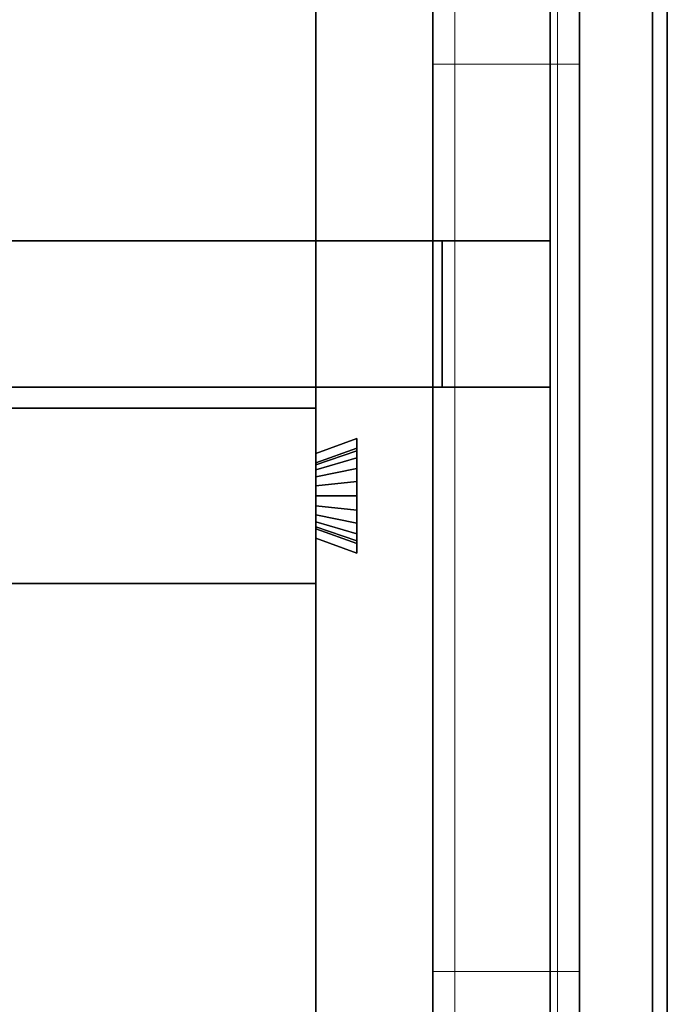
# Model space of a CAD drawing. Extents: x 0.4 to 21.1, y 0.5 to 18.1.
# Drawn here: x 11.7 to 12.1, y 4.6 to 5.2 of the extents above; entities that cross this region are included whole.
import ezdxf

# ---------------------------------------------------------------- set-up
doc = ezdxf.new("R2010")
doc.units = 0
doc.linetypes.add('_SOLID', pattern=[5, 5, 0])
for name, color, linetype in [('Layer2', 240, 'Continuous'), ('Layer3', 142, 'Continuous'), ('SEMA2D', 7, 'Continuous')]:
    doc.layers.add(name, color=color, linetype=linetype)

msp = doc.modelspace()

# ---------------------------------------------------------------- linework, layer by layer
at = {"layer": 'Layer2', "linetype": 'Continuous'}
for p, q in [((11.87, 0.65, 2.56), (11.87, 8.55, 2.56)), ((11.87, 8.55, 2.56), (11.87, 0.65, 2.56)), ((11.95, 0.55, 0.44503), (11.95, 8.551, 0.44503)), ((11.95, 8.551, 0.4), (11.95, 0.49, 0.4)), ((11.95, 0.49, 0.4), (11.95, 8.551, 0.4)), ((11.95, 8.551, 0.44503), (11.95, 0.65, 0.44503)), ((11.95, 8.55, 2.56), (11.95, 0.65, 2.56)), ((11.95, 0.65, 2.6), (11.95, 8.55, 2.6)), ((11.95, 0.65, 2.56), (11.95, 8.55, 2.56)), ((11.95, 8.55, 2.6), (11.95, 0.65, 2.6)), ((12.05, 8.551, 0.5), (12.05, 0.49, 0.5)), ((12.05, 0.49, 0.5), (12.05, 8.551, 0.5)), ((12.05, 8.551, 0.44503), (12.05, 0.49, 0.44503)), ((12.05, 0.65, 0.44503), (12.05, 8.551, 0.44503)), ((12.05, 0.71, 2.8), (12.05, 8.55, 2.8)), ((12.05, 8.55, 2.8), (12.05, 0.71, 2.8)), ((12.05, 0.55, 2.6), (12.05, 8.55, 2.6)), ((12.05, 8.55, 2.6), (12.05, 0.65, 2.6)), ((12.11, 0.49, 0.5), (12.11, 8.551, 0.5)), ((12.11, 0.49, 0.4), (12.11, 8.551, 0.4)), ((12.11, 8.551, 0.5), (12.11, 0.49, 0.5)), ((12.11, 8.551, 0.4), (12.11, 0.49, 0.4)), ((11.87, 4.944, 2.8), (11.87, 5.36925, 2.8)), ((11.87, 5.36925, 2.8), (11.87, 4.944, 2.8)), ((12.03, 5.08929, 3.42413), (6.8027, 5.08929, 5.75148)), ((6.8027, 5.08929, 5.75148), (12.03, 5.08929, 3.42413)), ((9.34964, 5.08929, 4.39858), (11.95624, 5.08929, 3.23805)), ((11.95624, 5.08929, 3.23805), (9.34964, 5.08929, 4.39858)), ((11.95624, 5.08929, 3.23805), (11.95624, 4.98929, 3.23805)), ((12.03, 5.08929, 3.23805), (11.95624, 5.08929, 3.23805)), ((11.95624, 4.98929, 3.23805), (11.95624, 5.08929, 3.23805)), ((11.95624, 5.08929, 3.23805), (12.03, 5.08929, 3.23805)), ((12.03, 4.98929, 3.42413), (12.03, 5.08929, 3.42413)), ((12.03, 5.08929, 3.42413), (12.03, 5.08929, 3.23805)), ((12.03, 4.98929, 3.23805), (12.03, 5.08929, 3.23805)), ((12.03, 5.08929, 3.23805), (12.03, 5.08929, 3.42413)), ((12.03, 5.08929, 3.42413), (12.03, 4.98929, 3.42413)), ((12.03, 5.08929, 3.23805), (12.03, 4.98929, 3.23805)), ((12.03, 4.98929, 3.42413), (6.8027, 4.98929, 5.75148)), ((6.8027, 4.98929, 5.75148), (12.03, 4.98929, 3.42413)), ((11.95624, 4.98929, 3.23805), (9.34964, 4.98929, 4.39858)), ((9.34964, 4.98929, 4.39858), (11.95624, 4.98929, 3.23805)), ((11.95624, 4.98929, 3.23805), (12.03, 4.98929, 3.23805)), ((12.03, 4.98929, 3.23805), (11.95624, 4.98929, 3.23805)), ((12.03, 4.98929, 3.23805), (12.03, 4.98929, 3.42413)), ((12.03, 4.98929, 3.42413), (12.03, 4.98929, 3.23805)), ((9.14, 4.975, 2.6), (11.87, 4.975, 2.6)), ((11.87, 4.975, 2.6), (9.14, 4.975, 2.6)), ((9.14, 4.975, 2.8), (11.87, 4.975, 2.8)), ((11.87, 4.975, 2.8), (9.14, 4.975, 2.8)), ((11.87, 4.975, 2.6), (11.87, 4.855, 2.6)), ((11.87, 4.975, 2.8), (11.87, 4.975, 2.6)), ((11.87, 4.944, 2.8), (11.87, 4.975, 2.8)), ((11.87, 4.855, 2.6), (11.87, 4.975, 2.6)), ((11.87, 4.975, 2.6), (11.87, 4.975, 2.8)), ((11.87, 4.975, 2.8), (11.87, 4.944, 2.8)), ((11.87, 4.944, 2.8), (11.898, 4.95421, 2.8)), ((11.898, 4.95421, 2.8), (11.87, 4.944, 2.8)), ((11.898, 4.95421, 2.8), (11.87, 4.944, 2.8)), ((11.87, 4.944, 2.8), (11.898, 4.95421, 2.8)), ((11.898, 4.95421, 2.8), (11.898, 4.87579, 2.8)), ((11.898, 4.94766, 2.65107), (11.898, 4.95421, 2.8)), ((11.898, 4.95421, 2.8), (11.898, 4.94766, 2.65107)), ((11.898, 4.87579, 2.8), (11.898, 4.95421, 2.8)), ((11.898, 4.87579, 2.8), (11.898, 4.95421, 2.8)), ((11.898, 4.95421, 2.8), (11.898, 4.94766, 2.65107)), ((11.898, 4.94766, 2.65107), (11.898, 4.95421, 2.8)), ((11.898, 4.95421, 2.8), (11.898, 4.87579, 2.8)), ((11.87, 4.93748, 2.65152), (11.898, 4.94766, 2.65107)), ((11.898, 4.94766, 2.65107), (11.87, 4.93748, 2.65152)), ((11.898, 4.94766, 2.65107), (11.87, 4.93748, 2.65152)), ((11.87, 4.93748, 2.65152), (11.898, 4.94766, 2.65107)), ((11.87, 4.93614, 2.6448), (11.898, 4.94572, 2.64132)), ((11.898, 4.94572, 2.64132), (11.87, 4.93614, 2.6448)), ((11.898, 4.94572, 2.64132), (11.87, 4.93614, 2.6448)), ((11.87, 4.93614, 2.6448), (11.898, 4.94572, 2.64132)), ((11.898, 4.94766, 2.65107), (11.898, 4.94572, 2.64132)), ((11.898, 4.94572, 2.64132), (11.898, 4.94766, 2.65107)), ((11.898, 4.94572, 2.64132), (11.898, 4.94766, 2.65107)), ((11.898, 4.94766, 2.65107), (11.898, 4.94572, 2.64132)), ((11.898, 4.94572, 2.64132), (11.898, 4.94094, 2.6326)), ((11.898, 4.94094, 2.6326), (11.898, 4.94572, 2.64132)), ((11.898, 4.94094, 2.6326), (11.898, 4.94572, 2.64132)), ((11.898, 4.94572, 2.64132), (11.898, 4.94094, 2.6326)), ((11.87, 4.93748, 2.65152), (11.87, 4.944, 2.8)), ((11.87, 4.944, 2.8), (11.87, 4.93748, 2.65152)), ((11.87, 4.944, 2.8), (11.87, 4.93748, 2.65152)), ((11.87, 4.93748, 2.65152), (11.87, 4.944, 2.8)), ((11.87, 4.93285, 2.6388), (11.898, 4.94094, 2.6326)), ((11.898, 4.94094, 2.6326), (11.87, 4.93285, 2.6388)), ((11.898, 4.94094, 2.6326), (11.87, 4.93285, 2.6388)), ((11.87, 4.93285, 2.6388), (11.898, 4.94094, 2.6326)), ((11.898, 4.94094, 2.6326), (11.898, 4.93375, 2.62572)), ((11.898, 4.93375, 2.62572), (11.898, 4.94094, 2.6326)), ((11.898, 4.93375, 2.62572), (11.898, 4.94094, 2.6326)), ((11.898, 4.94094, 2.6326), (11.898, 4.93375, 2.62572)), ((11.87, 4.93614, 2.6448), (11.87, 4.93748, 2.65152)), ((11.87, 4.93748, 2.65152), (11.87, 4.93614, 2.6448)), ((11.87, 4.93748, 2.65152), (11.87, 4.93614, 2.6448)), ((11.87, 4.93614, 2.6448), (11.87, 4.93748, 2.65152)), ((11.87, 4.93285, 2.6388), (11.87, 4.93614, 2.6448)), ((11.87, 4.93614, 2.6448), (11.87, 4.93285, 2.6388)), ((11.87, 4.93614, 2.6448), (11.87, 4.93285, 2.6388)), ((11.87, 4.93285, 2.6388), (11.87, 4.93614, 2.6448)), ((11.87, 4.92791, 2.63407), (11.898, 4.93375, 2.62572)), ((11.898, 4.93375, 2.62572), (11.87, 4.92791, 2.63407)), ((11.898, 4.93375, 2.62572), (11.87, 4.92791, 2.63407)), ((11.87, 4.92791, 2.63407), (11.898, 4.93375, 2.62572)), ((11.87, 4.92791, 2.63407), (11.87, 4.93285, 2.6388)), ((11.87, 4.93285, 2.6388), (11.87, 4.92791, 2.63407)), ((11.87, 4.93285, 2.6388), (11.87, 4.92791, 2.63407)), ((11.87, 4.92791, 2.63407), (11.87, 4.93285, 2.6388)), ((11.898, 4.93375, 2.62572), (11.898, 4.92483, 2.62132)), ((11.898, 4.92483, 2.62132), (11.898, 4.93375, 2.62572)), ((11.898, 4.92483, 2.62132), (11.898, 4.93375, 2.62572)), ((11.898, 4.93375, 2.62572), (11.898, 4.92483, 2.62132)), ((11.87, 4.92177, 2.63104), (11.87, 4.92791, 2.63407)), ((11.87, 4.92791, 2.63407), (11.87, 4.92177, 2.63104)), ((11.87, 4.92791, 2.63407), (11.87, 4.92177, 2.63104)), ((11.87, 4.92177, 2.63104), (11.87, 4.92791, 2.63407)), ((11.87, 4.92177, 2.63104), (11.898, 4.92483, 2.62132)), ((11.898, 4.92483, 2.62132), (11.87, 4.92177, 2.63104)), ((11.898, 4.92483, 2.62132), (11.87, 4.92177, 2.63104)), ((11.87, 4.92177, 2.63104), (11.898, 4.92483, 2.62132)), ((11.87, 4.915, 2.63), (11.87, 4.92177, 2.63104)), ((11.87, 4.92177, 2.63104), (11.87, 4.915, 2.63)), ((11.87, 4.92177, 2.63104), (11.87, 4.915, 2.63)), ((11.87, 4.915, 2.63), (11.87, 4.92177, 2.63104)), ((11.898, 4.92483, 2.62132), (11.898, 4.915, 2.61981)), ((11.898, 4.915, 2.61981), (11.898, 4.92483, 2.62132)), ((11.898, 4.915, 2.61981), (11.898, 4.92483, 2.62132)), ((11.898, 4.92483, 2.62132), (11.898, 4.915, 2.61981)), ((11.87, 4.90823, 2.63104), (11.87, 4.915, 2.63)), ((11.87, 4.915, 2.63), (11.898, 4.915, 2.61981)), ((11.898, 4.915, 2.61981), (11.87, 4.915, 2.63)), ((11.87, 4.915, 2.63), (11.87, 4.90823, 2.63104)), ((11.87, 4.915, 2.63), (11.87, 4.90823, 2.63104)), ((11.898, 4.915, 2.61981), (11.87, 4.915, 2.63)), ((11.87, 4.90823, 2.63104), (11.87, 4.915, 2.63)), ((11.87, 4.915, 2.63), (11.898, 4.915, 2.61981)), ((11.898, 4.915, 2.61981), (11.898, 4.90517, 2.62132)), ((11.898, 4.90517, 2.62132), (11.898, 4.915, 2.61981)), ((11.898, 4.90517, 2.62132), (11.898, 4.915, 2.61981)), ((11.898, 4.915, 2.61981), (11.898, 4.90517, 2.62132)), ((11.87, 4.90209, 2.63407), (11.87, 4.90823, 2.63104)), ((11.87, 4.90823, 2.63104), (11.898, 4.90517, 2.62132)), ((11.898, 4.90517, 2.62132), (11.87, 4.90823, 2.63104)), ((11.87, 4.90823, 2.63104), (11.87, 4.90209, 2.63407)), ((11.87, 4.90823, 2.63104), (11.87, 4.90209, 2.63407)), ((11.898, 4.90517, 2.62132), (11.87, 4.90823, 2.63104)), ((11.87, 4.90209, 2.63407), (11.87, 4.90823, 2.63104)), ((11.87, 4.90823, 2.63104), (11.898, 4.90517, 2.62132)), ((11.898, 4.90517, 2.62132), (11.898, 4.89625, 2.62572)), ((11.898, 4.89625, 2.62572), (11.898, 4.90517, 2.62132)), ((11.898, 4.89625, 2.62572), (11.898, 4.90517, 2.62132)), ((11.898, 4.90517, 2.62132), (11.898, 4.89625, 2.62572)), ((11.87, 4.89715, 2.6388), (11.87, 4.90209, 2.63407)), ((11.87, 4.90209, 2.63407), (11.898, 4.89625, 2.62572)), ((11.898, 4.89625, 2.62572), (11.87, 4.90209, 2.63407)), ((11.87, 4.90209, 2.63407), (11.87, 4.89715, 2.6388)), ((11.87, 4.90209, 2.63407), (11.87, 4.89715, 2.6388)), ((11.898, 4.89625, 2.62572), (11.87, 4.90209, 2.63407)), ((11.87, 4.89715, 2.6388), (11.87, 4.90209, 2.63407)), ((11.87, 4.90209, 2.63407), (11.898, 4.89625, 2.62572)), ((11.87, 4.89386, 2.6448), (11.87, 4.89715, 2.6388)), ((11.87, 4.89715, 2.6388), (11.898, 4.88906, 2.6326)), ((11.898, 4.88906, 2.6326), (11.87, 4.89715, 2.6388)), ((11.87, 4.89715, 2.6388), (11.87, 4.89386, 2.6448)), ((11.87, 4.89715, 2.6388), (11.87, 4.89386, 2.6448)), ((11.898, 4.88906, 2.6326), (11.87, 4.89715, 2.6388)), ((11.87, 4.89386, 2.6448), (11.87, 4.89715, 2.6388)), ((11.87, 4.89715, 2.6388), (11.898, 4.88906, 2.6326)), ((11.87, 4.89252, 2.65152), (11.87, 4.89386, 2.6448)), ((11.87, 4.89386, 2.6448), (11.898, 4.88428, 2.64132)), ((11.898, 4.88428, 2.64132), (11.87, 4.89386, 2.6448)), ((11.87, 4.89386, 2.6448), (11.87, 4.89252, 2.65152)), ((11.87, 4.89386, 2.6448), (11.87, 4.89252, 2.65152)), ((11.898, 4.88428, 2.64132), (11.87, 4.89386, 2.6448)), ((11.87, 4.89252, 2.65152), (11.87, 4.89386, 2.6448)), ((11.87, 4.89386, 2.6448), (11.898, 4.88428, 2.64132)), ((11.87, 4.886, 2.8), (11.87, 4.89252, 2.65152)), ((11.898, 4.88234, 2.65107), (11.87, 4.89252, 2.65152)), ((11.87, 4.89252, 2.65152), (11.87, 4.886, 2.8)), ((11.87, 4.89252, 2.65152), (11.898, 4.88234, 2.65107)), ((11.87, 4.89252, 2.65152), (11.87, 4.886, 2.8)), ((11.87, 4.89252, 2.65152), (11.898, 4.88234, 2.65107)), ((11.87, 4.886, 2.8), (11.87, 4.89252, 2.65152)), ((11.898, 4.88234, 2.65107), (11.87, 4.89252, 2.65152)), ((11.898, 4.89625, 2.62572), (11.898, 4.88906, 2.6326)), ((11.898, 4.88906, 2.6326), (11.898, 4.89625, 2.62572)), ((11.898, 4.88906, 2.6326), (11.898, 4.89625, 2.62572)), ((11.898, 4.89625, 2.62572), (11.898, 4.88906, 2.6326)), ((11.87, 4.49075, 2.8), (11.87, 4.886, 2.8)), ((11.898, 4.87579, 2.8), (11.87, 4.886, 2.8)), ((11.87, 4.886, 2.8), (11.87, 4.49075, 2.8)), ((11.87, 4.886, 2.8), (11.898, 4.87579, 2.8)), ((11.87, 4.855, 2.8), (11.87, 4.886, 2.8)), ((11.87, 4.886, 2.8), (11.898, 4.87579, 2.8)), ((11.87, 4.886, 2.8), (11.87, 4.855, 2.8)), ((11.898, 4.87579, 2.8), (11.87, 4.886, 2.8)), ((11.898, 4.88906, 2.6326), (11.898, 4.88428, 2.64132)), ((11.898, 4.88428, 2.64132), (11.898, 4.88906, 2.6326)), ((11.898, 4.88428, 2.64132), (11.898, 4.88906, 2.6326)), ((11.898, 4.88906, 2.6326), (11.898, 4.88428, 2.64132)), ((11.898, 4.88428, 2.64132), (11.898, 4.88234, 2.65107)), ((11.898, 4.88234, 2.65107), (11.898, 4.88428, 2.64132)), ((11.898, 4.88234, 2.65107), (11.898, 4.88428, 2.64132)), ((11.898, 4.88428, 2.64132), (11.898, 4.88234, 2.65107)), ((11.898, 4.87579, 2.8), (11.898, 4.88234, 2.65107)), ((11.898, 4.88234, 2.65107), (11.898, 4.87579, 2.8)), ((11.898, 4.88234, 2.65107), (11.898, 4.87579, 2.8)), ((11.898, 4.87579, 2.8), (11.898, 4.88234, 2.65107)), ((11.87, 4.855, 2.6), (9.14, 4.855, 2.6)), ((9.14, 4.855, 2.8), (11.87, 4.855, 2.8)), ((11.87, 4.855, 2.8), (9.14, 4.855, 2.8)), ((9.14, 4.855, 2.6), (11.87, 4.855, 2.6)), ((11.87, 4.855, 2.6), (11.87, 4.855, 2.8)), ((11.87, 4.855, 2.8), (11.87, 4.855, 2.6))]:
    msp.add_line(p, q, dxfattribs=at)
at = {"layer": 'Layer3', "linetype": 'Continuous'}
for p, q in [((11.87, 0.65, 2.91805), (11.87, 8.729, 2.91805)), ((11.87, 8.729, 2.91805), (11.87, 0.65, 2.91805)), ((12.03, 8.729, 2.91805), (12.03, 0.65, 2.91805)), ((12.03, 0.65, 2.91805), (12.03, 8.729, 2.91805)), ((11.87, 0.65, 3.23805), (11.87, 8.569, 3.23805)), ((11.87, 8.569, 3.23805), (11.87, 0.65, 3.23805)), ((12.03, 0.65, 3.23805), (12.03, 8.569, 3.23805)), ((12.03, 8.569, 3.23805), (12.03, 0.65, 3.23805)), ((11.87, 5.08929, 3.23805), (12.03, 5.08929, 3.23805)), ((11.87, 4.98929, 3.23805), (12.03, 4.98929, 3.23805))]:
    msp.add_line(p, q, dxfattribs=at)
at = {"layer": 'SEMA2D', "color": 18, "linetype": '_SOLID', "lineweight": 9, "true_color": 0x000000}
for p, q in [((11.95, 8.651, 0.44503), (11.95, 0.49, 0.44503)), ((11.95, 0.49, 0.50003), (11.95, 8.651, 0.50003)), ((11.95, 0.49, 0.44503), (11.95, 8.651, 0.44503)), ((11.95, 8.651, 0.50003), (11.95, 0.49, 0.50003)), ((11.965, 0.49, 0.48503), (11.965, 8.651, 0.48503)), ((11.965, 8.651, 0.46003), (11.965, 0.49, 0.46003)), ((11.965, 8.651, 0.48503), (11.965, 0.49, 0.48503)), ((11.965, 0.49, 0.46003), (11.965, 8.651, 0.46003)), ((12.035, 8.651, 0.48503), (12.035, 0.49, 0.48503)), ((12.035, 8.651, 0.46003), (12.035, 0.49, 0.46003)), ((12.035, 0.49, 0.48503), (12.035, 8.651, 0.48503)), ((12.035, 0.49, 0.46003), (12.035, 8.651, 0.46003)), ((12.05, 8.651, 0.44503), (12.05, 0.49, 0.44503)), ((12.05, 8.651, 0.50003), (12.05, 0.49, 0.50003)), ((12.05, 0.49, 0.44503), (12.05, 8.651, 0.44503)), ((12.05, 0.49, 0.50003), (12.05, 8.651, 0.50003)), ((11.95, 8.551, 2.56), (11.95, 0.55, 2.56)), ((11.95, 0.55, 2.6), (11.95, 8.551, 2.6)), ((11.95, 0.55, 2.56), (11.95, 8.551, 2.56)), ((11.95, 8.551, 2.6), (11.95, 0.55, 2.6)), ((11.965, 0.55, 2.585), (11.965, 8.551, 2.585)), ((11.965, 8.551, 2.575), (11.965, 0.55, 2.575)), ((11.965, 8.551, 2.585), (11.965, 0.55, 2.585)), ((11.965, 0.55, 2.575), (11.965, 8.551, 2.575)), ((12.035, 8.551, 2.585), (12.035, 0.55, 2.585)), ((12.035, 8.551, 2.575), (12.035, 0.55, 2.575)), ((12.035, 0.55, 2.585), (12.035, 8.551, 2.585)), ((12.035, 0.55, 2.575), (12.035, 8.551, 2.575)), ((12.05, 8.551, 2.56), (12.05, 0.55, 2.56)), ((12.05, 8.551, 2.6), (12.05, 0.55, 2.6)), ((12.05, 0.55, 2.56), (12.05, 8.551, 2.56)), ((12.05, 0.55, 2.6), (12.05, 8.551, 2.6))]:
    msp.add_line(p, q, dxfattribs=at)
at = {"layer": 'SEMA2D', "color": 18, "linetype": '_SOLID', "lineweight": 18, "true_color": 0x000000}
for p, q in [((11.95, 0.55, 0.44501), (11.95, 8.55, 0.44501)), ((11.95, 8.55, 2.6), (11.95, 0.55, 2.6)), ((11.95, 8.55, 2.6), (11.95, 0.55, 2.6)), ((11.95, 0.55, 0.44501), (11.95, 8.55, 0.44501)), ((12.05, 0.55, 0.44501), (12.05, 8.55, 0.44501)), ((12.05, 8.55, 2.6), (12.05, 0.55, 2.6)), ((12.05, 0.55, 2.6), (12.05, 8.55, 2.6)), ((12.05, 8.55, 0.44501), (12.05, 0.55, 0.44501)), ((11.95, 5.59, -0.2), (11.95, 0.65, -0.2)), ((11.95, 0.65, 0.4), (11.95, 5.59, 0.4)), ((11.95, 5.59, 0.4), (11.95, 0.65, 0.4)), ((11.95, 0.65, -0.2), (11.95, 5.59, -0.2)), ((12.1, 5.59, -0.2), (12.1, 0.5, -0.2)), ((12.1, 0.5, 0.4), (12.1, 5.59, 0.4)), ((12.1, 0.5, 0.4), (12.1, 5.59, 0.4)), ((12.1, 5.59, -0.2), (12.1, 0.5, -0.2)), ((11.95, 4.59, 0.91), (11.95, 5.21, 0.91)), ((11.95, 5.21, 0.91), (11.95, 5.21, 2.32)), ((11.95, 5.21, 2.32), (11.95, 4.59, 2.32)), ((11.95, 4.59, 0.91), (11.95, 5.21, 0.91)), ((11.95, 5.21, 0.91), (11.95, 5.21, 2.32)), ((11.95, 5.21, 2.32), (11.95, 4.59, 2.32)), ((11.95, 4.59, 2.32), (11.95, 5.21, 2.32)), ((11.95, 5.21, 2.32), (12.05, 5.21, 2.32)), ((12.05, 5.21, 2.32), (11.95, 5.21, 2.32)), ((11.95, 5.21, 2.32), (11.95, 5.21, 0.91)), ((11.95, 5.21, 0.91), (12.05, 5.21, 0.91)), ((12.05, 5.21, 0.91), (11.95, 5.21, 0.91)), ((11.95, 5.21, 0.91), (11.95, 4.59, 0.91)), ((12.05, 4.59, 0.91), (12.05, 5.21, 0.91)), ((12.05, 5.21, 0.91), (12.05, 5.21, 2.32)), ((12.05, 5.21, 2.32), (12.05, 4.59, 2.32)), ((12.05, 4.59, 0.91), (12.05, 5.21, 0.91)), ((12.05, 5.21, 0.91), (12.05, 5.21, 2.32)), ((12.05, 5.21, 2.32), (12.05, 4.59, 2.32)), ((12.05, 5.21, 2.32), (12.05, 4.59, 2.32)), ((12.05, 5.21, 0.91), (12.05, 5.21, 2.32)), ((12.05, 4.59, 0.91), (12.05, 5.21, 0.91)), ((11.95, 4.59, 2.32), (11.95, 4.59, 0.91)), ((11.95, 4.59, 2.32), (11.95, 4.59, 0.91)), ((12.05, 4.59, 0.91), (11.95, 4.59, 0.91)), ((11.95, 4.59, 0.91), (11.95, 4.59, 2.32)), ((11.95, 4.59, 2.32), (12.05, 4.59, 2.32)), ((12.05, 4.59, 2.32), (11.95, 4.59, 2.32)), ((11.95, 4.59, 0.91), (12.05, 4.59, 0.91)), ((12.05, 4.59, 2.32), (12.05, 4.59, 0.91)), ((12.05, 4.59, 2.32), (12.05, 4.59, 0.91)), ((12.05, 4.59, 2.32), (12.05, 4.59, 0.91))]:
    msp.add_line(p, q, dxfattribs=at)
at = {"layer": 'SEMA2D', "color": 18, "linetype": '_SOLID', "lineweight": 25, "true_color": 0x000000}
for p, q in [((12.05, 0.55, 2.8), (12.05, 8.55, 2.8)), ((12.05, 0.55, 2.56), (12.05, 8.55, 2.56)), ((12.05, 8.55, 2.8), (12.05, 0.55, 2.8)), ((12.05, 0.55, 2.56), (12.05, 8.55, 2.56)), ((12.1, 0.5), (12.1, 8.5)), ((12.1, 0.5, -0.44), (12.1, 8.5, -0.44)), ((12.1, 8.5), (12.1, 0.5)), ((12.1, 0.5, -0.44), (12.1, 8.5, -0.44))]:
    msp.add_line(p, q, dxfattribs=at)

doc.saveas('drawing.dxf')
